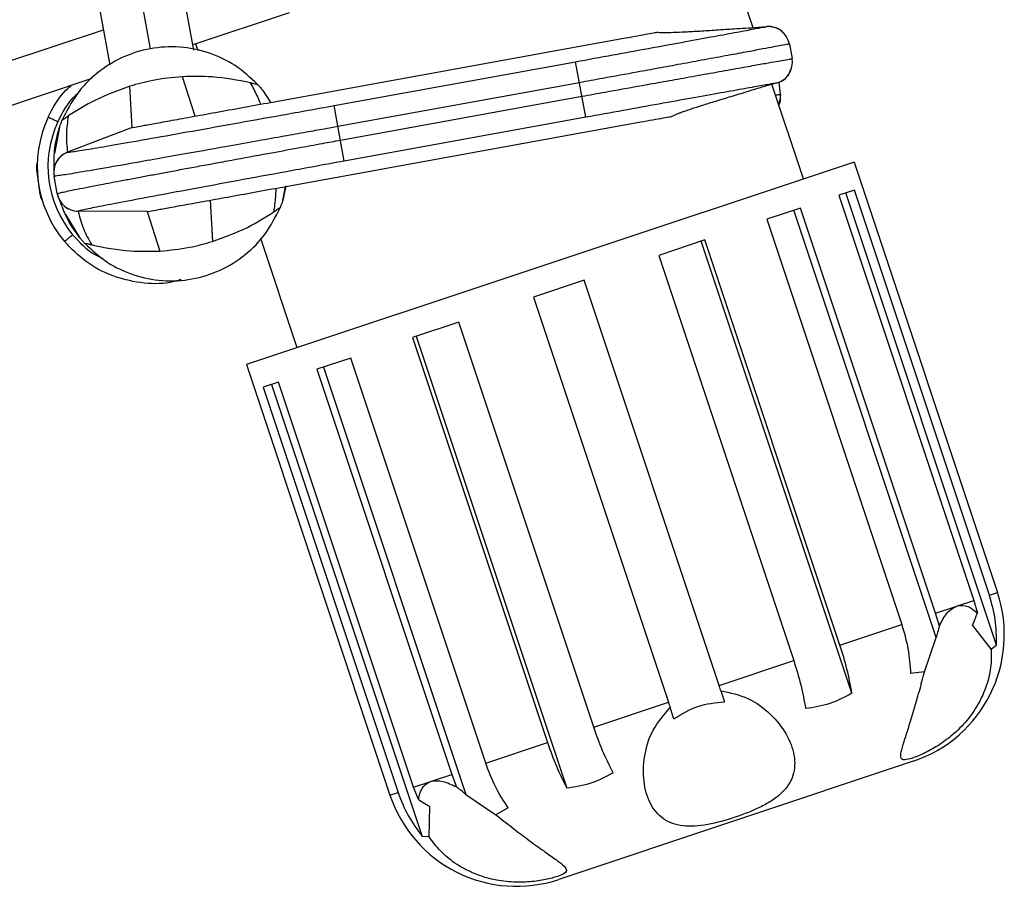
# Paper-space layout '_Front' of a CAD drawing. Units: millimetres. Extents: x -329 to 390, y -174 to 1102.
# Drawn here: x 69 to 161, y 99 to 180 of the extents above; entities that cross this region are included whole.
import ezdxf

# ---------------------------------------------------------------- set-up
doc = ezdxf.new("R2010")
doc.units = ezdxf.units.MM

psp = doc.layouts.new('_Front')

# ---------------------------------------------------------------- linework, layer by layer
at = {"color": 7, "linetype": 'Continuous', "lineweight": 25}
for p, q in [((84.846, 177.094), (80.936, 198.629)), ((73.064, 197.2), (76.975, 175.665)), ((77.715, 193.979), (80.76, 177.207)), ((137.241, 179.164), (132.466, 193.488)), ((93.765, 180.575), (84.759, 177.573)), ((66.851, 175.82), (76.37, 178.993)), ((92.727, 172.313), (125.295, 178.226)), ((85.253, 177.013), (85.036, 177.665)), ((140.644, 177.652), (140.892, 176.29)), ((97.988, 171.888), (120.618, 175.997)), ((121.562, 170.798), (120.618, 175.997)), ((75.298, 174.419), (52.808, 166.922)), ((84.954, 170.901), (83.78, 174.596)), ((79.051, 169.829), (78.851, 173.701)), ((120.974, 174.035), (98.344, 169.926)), ((141.957, 165.016), (138.994, 173.903)), ((139.646, 174.067), (139.794, 172.944)), ((91.301, 173.309), (92.045, 172.143)), ((98.576, 168.651), (121.205, 172.76)), ((98.932, 166.689), (97.988, 171.888)), ((121.562, 170.798), (98.932, 166.689)), ((72.263, 169.852), (71.785, 167.395)), ((79.051, 169.829), (72.998, 167.516)), ((94.156, 164.441), (126.724, 170.355)), ((72.998, 167.516), (73.014, 167.516)), ((70.141, 166.476), (70.139, 166.465)), ((146.7, 166.597), (89.779, 147.623)), ((146.7, 166.597), (160.14, 126.278)), ((70.116, 165.915), (70.422, 163.591)), ((72.043, 163.644), (71.745, 165.285)), ((93.458, 164.36), (93.171, 163.007)), ((93.171, 163.007), (93.425, 164.308)), ((146.736, 163.974), (145.271, 163.485)), ((145.271, 163.485), (157.92, 125.538)), ((160.044, 121.357), (145.928, 163.704)), ((159.386, 126.026), (146.736, 163.974)), ((70.586, 163.066), (70.591, 163.056)), ((86.384, 163.03), (86.584, 159.158)), ((72.825, 161.677), (74.137, 159.547)), ((74.015, 162.001), (74.001, 161.995)), ((74.001, 161.995), (74.001, 161.995)), ((80.48, 161.958), (74.176, 161.994)), ((80.48, 161.958), (81.654, 158.263)), ((141.694, 162.293), (138.52, 161.235)), ((154.405, 122.055), (141.062, 162.082)), ((154.343, 124.346), (141.694, 162.293)), ((138.52, 161.235), (151.169, 123.288)), ((94.523, 149.204), (91.107, 159.45)), ((132.732, 159.306), (128.399, 157.861)), ((146.503, 116.843), (132.387, 159.191)), ((145.382, 121.358), (132.732, 159.306)), ((128.399, 157.861), (141.048, 119.914)), ((121.402, 155.529), (116.658, 153.948)), ((134.051, 117.582), (121.402, 155.529)), ((116.658, 153.948), (129.308, 116)), ((109.661, 151.615), (105.328, 150.171)), ((122.31, 113.668), (109.661, 151.615)), ((105.328, 150.171), (117.977, 112.224)), ((105.673, 150.286), (119.789, 107.938)), ((89.779, 147.623), (103.219, 107.304)), ((99.54, 148.242), (96.366, 147.184)), ((112.19, 110.294), (99.54, 148.242)), ((96.366, 147.184), (109.016, 109.236)), ((96.998, 147.394), (110.341, 107.366)), ((92.79, 145.992), (91.324, 145.503)), ((92.132, 145.772), (106.248, 103.425)), ((105.439, 108.044), (92.79, 145.992)), ((91.324, 145.503), (103.973, 107.556)), ((156.41, 125.035), (157.92, 125.538)), ((157.92, 125.538), (158.259, 124.329)), ((159.386, 126.026), (160.14, 126.278)), ((154.343, 124.346), (156.242, 124.979)), ((154.695, 123.14), (154.343, 124.346)), ((145.382, 121.358), (151.169, 123.288)), ((157.805, 123.188), (159.553, 120.932)), ((153.316, 118.853), (154.405, 122.055)), ((160.044, 121.357), (159.553, 120.932)), ((134.051, 117.582), (141.048, 119.914)), ((153.316, 118.853), (152.004, 118.677)), ((134.219, 117.076), (134.569, 116.027)), ((122.31, 113.668), (129.308, 116)), ((129.826, 114.446), (129.476, 115.495)), ((112.19, 110.294), (117.977, 112.224)), ((152.234, 110.466), (119.03, 99.399)), ((107.116, 108.603), (109.016, 109.236)), ((109.016, 109.236), (109.457, 108.061)), ((105.439, 108.044), (106.948, 108.547)), ((105.893, 106.873), (105.439, 108.044)), ((103.219, 107.304), (103.973, 107.556)), ((110.341, 107.366), (113.133, 105.458)), ((106.896, 103.379), (106.94, 106.233)), ((114.288, 106.105), (113.133, 105.458)), ((106.896, 103.379), (106.248, 103.425))]:
    psp.add_line(p, q, dxfattribs=at)
for centre, radius, start, end in [((138.676, 177.294), 2, 10.2919, 94.43512), ((138.924, 175.932), 2, 286.14864, 10.29186), ((138.208, 172.735), 1.6, 333.72655, 7.49611), ((138.222, 172.629), 1.6, 334.53593, 7.49606), ((81.175, 166.188), 11, 155.24119, 219.75104), ((81.175, 166.188), 10, 155.26582, 219.72641), ((73.713, 165.642), 2, 110.45639, 190.29086), ((74.011, 164.001), 2, 190.29291, 270.12738), ((148.281, 122.325), 12.5, 288.43495, 18.43495), ((115.077, 111.257), 12.5, 198.43495, 288.43495)]:
    psp.add_arc(centre, radius, start, end, dxfattribs=at)
for points, knots in [([(120.618, 175.997), (121.784, 176.21), (124.121, 176.638), (127.491, 177.254), (130.603, 177.826), (133.331, 178.328), (135.581, 178.744), (137.244, 179.053), (138.321, 179.253), (138.455, 179.277), (138.522, 179.288)], [0, 0, 0, 0, 0.124551, 0.249565, 0.373973, 0.499167, 0.62379, 0.748942, 0.874163, 1, 1, 1, 1]), ([(138.49, 179.259), (138.245, 179.238), (137.614, 179.184), (136.518, 179.114), (135.369, 179.048), (134.145, 178.968), (133.02, 178.893), (132.013, 178.829), (130.946, 178.771), (129.852, 178.724), (129.158, 178.708), (128.838, 178.711), (128.809, 178.711), (128.79, 178.711), (128.772, 178.71), (128.748, 178.71), (128.707, 178.709), (128.678, 178.706), (128.661, 178.703), (128.647, 178.701), (128.635, 178.7), (128.624, 178.699), (128.617, 178.699), (128.612, 178.699), (128.606, 178.699), (128.598, 178.699), (128.59, 178.699), (128.577, 178.7), (128.524, 178.704), (128.405, 178.726), (128.317, 178.746), (128.245, 178.762)], [0, 0, 0, 0, 0.073556, 0.18932, 0.301095, 0.446014, 0.508813, 0.567054, 0.676477, 0.771428, 0.845147, 0.84876, 0.850321, 0.851792, 0.853248, 0.854767, 0.858252, 0.868154, 0.874892, 0.877846, 0.879903, 0.880657, 0.881298, 0.881607, 0.881925, 0.882634, 0.883503, 0.884572, 0.887387, 0.908557, 1, 1, 1, 1]), ([(140.273, 178.454), (140.157, 178.605), (139.885, 178.957), (139.245, 179.267), (138.757, 179.281), (138.521, 179.288)], [0, 0, 0, 0, 0.278311, 0.650947, 1, 1, 1, 1]), ([(90.821, 173.868), (90.146, 174.494), (88.793, 175.749), (86.252, 176.925), (83.528, 177.475), (80.743, 177.323), (78.083, 176.489), (75.723, 175.016), (73.756, 173.023), (72.929, 171.37), (72.516, 170.544)], [0, 0, 0, 0, 0.124676, 0.249764, 0.374861, 0.49961, 0.624997, 0.74985, 0.874956, 1, 1, 1, 1]), ([(140.644, 177.652), (140.618, 177.647), (140.554, 177.636), (140.02, 177.536), (139.169, 177.378), (138.154, 177.19), (136.743, 176.929), (134.916, 176.591), (132.789, 176.2), (130.57, 175.791), (128.443, 175.401), (126.007, 174.954), (123.526, 174.5), (121.7, 174.167), (120.974, 174.035)], [0, 0, 0, 0, 0.073851, 0.181788, 0.248606, 0.323954, 0.407829, 0.500228, 0.594427, 0.679573, 0.755662, 0.822689, 0.929452, 1, 1, 1, 1]), ([(121.205, 172.76), (121.933, 172.892), (123.761, 173.222), (126.245, 173.669), (128.684, 174.108), (130.814, 174.491), (133.037, 174.889), (135.165, 175.27), (136.992, 175.596), (138.402, 175.847), (139.416, 176.028), (140.267, 176.178), (140.802, 176.272), (140.866, 176.285), (140.892, 176.29)], [0, 0, 0, 0, 0.070613, 0.177473, 0.244561, 0.320718, 0.405942, 0.500227, 0.592506, 0.676279, 0.751544, 0.818296, 0.926155, 1, 1, 1, 1]), ([(83.78, 174.596), (82.845, 174.511), (81.174, 174.358), (79.561, 173.902), (78.851, 173.701)], [0, 0, 0, 0, 0.559776, 1, 1, 1, 1]), ([(90.155, 174.028), (88.956, 174.259), (86.848, 174.664), (84.704, 174.617), (83.78, 174.596)], [0, 0, 0, 0, 0.569229, 1, 1, 1, 1]), ([(139.479, 174.011), (139.697, 174.101), (140.145, 174.286), (140.602, 174.748), (140.719, 175.109), (140.758, 175.229)], [0, 0, 0, 0, 0.387041, 0.797516, 1, 1, 1, 1]), ([(71.186, 170.795), (71.611, 171.623), (72.183, 172.737), (73.11, 173.558), (73.347, 173.769)], [0, 0, 0, 0, 0.743521, 1, 1, 1, 1]), ([(78.851, 173.701), (77.74, 173.3), (75.722, 172.571), (73.901, 171.438), (73.082, 170.928)], [0, 0, 0, 0, 0.550184, 1, 1, 1, 1]), ([(90.155, 174.028), (90.181, 174.023), (90.232, 174.011), (90.335, 173.987), (90.524, 173.943), (90.705, 173.898), (90.777, 173.879), (90.821, 173.868)], [0, 0, 0, 0, 0.042321, 0.086116, 0.18902, 0.500121, 1, 1, 1, 1]), ([(91.112, 172.019), (91.098, 172.062), (91.013, 172.319), (90.801, 172.777), (90.496, 173.404), (90.271, 173.817), (90.155, 174.028)], [0, 0, 0, 0, 0.062272, 0.372171, 0.679535, 1, 1, 1, 1]), ([(90.821, 173.868), (90.889, 173.793), (90.991, 173.68), (91.122, 173.526), (91.194, 173.44), (91.246, 173.377), (91.283, 173.331), (91.301, 173.309)], [0, 0, 0, 0, 0.496219, 0.747218, 0.875153, 0.939756, 1, 1, 1, 1]), ([(139.48, 174.011), (139.414, 173.999), (139.281, 173.973), (138.209, 173.784), (136.547, 173.489), (134.301, 173.088), (131.57, 172.6), (128.459, 172.041), (125.079, 171.432), (122.736, 171.009), (121.562, 170.798)], [0, 0, 0, 0, 0.125118, 0.250492, 0.375117, 0.500379, 0.624935, 0.749871, 0.874732, 1, 1, 1, 1]), ([(129.669, 170.89), (129.773, 170.947), (129.909, 171.022), (130.184, 171.136), (130.365, 171.207), (130.622, 171.299), (130.985, 171.427), (131.626, 171.643), (132.508, 171.928), (133.806, 172.331), (135.309, 172.784), (136.569, 173.168), (137.666, 173.509), (138.647, 173.807), (139.222, 173.968), (139.439, 174.028)], [0, 0, 0, 0, 0.072356, 0.095393, 0.110427, 0.134444, 0.160805, 0.21137, 0.311151, 0.423178, 0.548564, 0.698635, 0.810201, 0.928502, 1, 1, 1, 1]), ([(73.91, 172.975), (73.845, 172.923), (73.018, 172.254), (72.536, 171.275), (72.092, 170.372)], [0, 0, 0, 0, 0.078178, 1, 1, 1, 1]), ([(139.333, 172.886), (139.467, 172.903), (139.745, 172.94), (139.777, 172.943), (139.794, 172.944)], [0, 0, 0, 0, 0.478639, 1, 1, 1, 1]), ([(139.794, 172.944), (139.795, 172.937), (139.797, 172.924), (139.805, 172.864), (139.808, 172.837)], [0, 0, 0, 0, 0.559997, 1, 1, 1, 1]), ([(73.014, 167.516), (73.126, 167.524), (73.351, 167.539), (74.872, 167.785), (77.198, 168.181), (80.324, 168.728), (84.115, 169.399), (88.429, 170.169), (93.114, 171.009), (96.361, 171.595), (97.988, 171.888)], [0, 0, 0, 0, 0.125337, 0.250804, 0.375457, 0.500696, 0.625192, 0.750054, 0.874822, 1, 1, 1, 1]), ([(72.092, 170.372), (71.973, 170.427), (71.736, 170.538), (71.436, 170.677), (71.226, 170.775), (71.199, 170.788), (71.186, 170.795)], [0, 0, 0, 0, 0.25, 0.5, 0.75, 1, 1, 1, 1]), ([(72.516, 170.544), (72.552, 170.569), (72.608, 170.609), (72.758, 170.712), (72.899, 170.807), (73.004, 170.877), (73.057, 170.911), (73.082, 170.928)], [0, 0, 0, 0, 0.497648, 0.764566, 0.897065, 0.95014, 1, 1, 1, 1]), ([(73.082, 170.928), (72.997, 170.35), (72.827, 169.194), (72.946, 168.078), (73.006, 167.519)], [0, 0, 0, 0, 0.499832, 1, 1, 1, 1]), ([(126.724, 170.355), (127.111, 170.425), (127.885, 170.566), (128.856, 170.742), (129.498, 170.859), (129.583, 170.874), (129.619, 170.881)], [0, 0, 0, 0, 0.266668, 0.533336, 0.800004, 1, 1, 1, 1]), ([(71.763, 166.085), (71.753, 166.598), (71.726, 167.896), (72.061, 169.115), (72.263, 169.852)], [0, 0, 0, 0, 0.395255, 1, 1, 1, 1]), ([(98.344, 169.926), (97.916, 169.848), (96.926, 169.669), (95.243, 169.366), (93.177, 168.994), (90.752, 168.56), (87.932, 168.054), (84.957, 167.523), (82.072, 167.011), (78.975, 166.464), (75.963, 165.939), (73.514, 165.526), (72.022, 165.291), (71.836, 165.287), (71.745, 165.285)], [0, 0, 0, 0, 0.030809, 0.071257, 0.121342, 0.181062, 0.250413, 0.336037, 0.419174, 0.499825, 0.631942, 0.759344, 0.882031, 1, 1, 1, 1]), ([(72.263, 169.852), (72.272, 169.878), (72.344, 170.097), (72.401, 170.25), (72.476, 170.442), (72.516, 170.544)], [0, 0, 0, 0, 0.060307, 0.503174, 1, 1, 1, 1]), ([(72.043, 163.644), (72.129, 163.674), (72.304, 163.735), (73.782, 164.04), (75.655, 164.404), (77.372, 164.731), (78.528, 164.949), (79.749, 165.179), (81.02, 165.416), (82.329, 165.66), (83.726, 165.92), (85.208, 166.195), (86.772, 166.484), (88.934, 166.882), (91.553, 167.365), (94.418, 167.891), (96.7, 168.309), (98.02, 168.549), (98.576, 168.651)], [0, 0, 0, 0, 0.117893, 0.240492, 0.367795, 0.411343, 0.455415, 0.500012, 0.54011, 0.58083, 0.622172, 0.664137, 0.706724, 0.749934, 0.835006, 0.905046, 0.960047, 1, 1, 1, 1]), ([(72.998, 167.516), (72.797, 167.416), (72.381, 167.209), (71.936, 166.649), (71.688, 165.978), (71.726, 165.515), (71.744, 165.291)], [0, 0, 0, 0, 0.24235, 0.5, 0.75765, 1, 1, 1, 1]), ([(70.141, 166.476), (70.132, 166.432), (70.118, 166.368), (70.104, 166.225), (70.101, 166.124), (70.104, 166.049), (70.107, 165.998), (70.111, 165.954), (70.114, 165.933), (70.115, 165.923), (70.115, 165.918), (70.116, 165.915)], [0, 0, 0, 0, 0.499419, 0.749193, 0.874168, 0.93652, 0.979423, 0.991878, 0.996292, 0.998198, 1, 1, 1, 1]), ([(98.932, 166.689), (97.316, 166.393), (94.077, 165.8), (89.408, 164.942), (85.093, 164.145), (81.309, 163.441), (78.182, 162.852), (75.861, 162.405), (74.342, 162.098), (74.125, 162.034), (74.015, 162.001)], [0, 0, 0, 0, 0.124462, 0.249381, 0.373716, 0.49885, 0.62345, 0.748629, 0.873943, 1, 1, 1, 1]), ([(70.422, 163.591), (70.422, 163.589), (70.423, 163.584), (70.424, 163.573), (70.427, 163.552), (70.457, 163.375), (70.482, 163.328), (70.542, 163.142), (70.572, 163.09), (70.591, 163.056)], [0, 0, 0, 0, 0.001802, 0.00371, 0.008126, 0.020589, 0.250341, 0.50027, 1, 1, 1, 1]), ([(72.044, 163.638), (72.106, 163.421), (72.233, 162.975), (72.701, 162.434), (73.315, 162.066), (73.777, 162.018), (74.001, 161.995)], [0, 0, 0, 0, 0.24235, 0.5, 0.75765, 1, 1, 1, 1]), ([(92.352, 161.931), (92.386, 162.169), (92.451, 162.635), (92.516, 163.33), (92.554, 163.833), (92.543, 164.103), (92.542, 164.148)], [0, 0, 0, 0, 0.320464, 0.627825, 0.937724, 1, 1, 1, 1]), ([(74.137, 159.547), (73.689, 160.165), (72.939, 161.201), (72.501, 162.441), (72.325, 162.941)], [0, 0, 0, 0, 0.59682, 1, 1, 1, 1]), ([(93.171, 163.007), (93.163, 162.981), (93.09, 162.762), (93.033, 162.609), (92.958, 162.417), (92.919, 162.315)], [0, 0, 0, 0, 0.060307, 0.503174, 1, 1, 1, 1]), ([(74.001, 161.995), (74.142, 161.452), (74.425, 160.365), (74.992, 159.343), (75.275, 158.832)], [0, 0, 0, 0, 0.500167, 1, 1, 1, 1]), ([(74.613, 158.991), (75.289, 158.365), (76.642, 157.11), (79.182, 155.934), (81.906, 155.384), (84.691, 155.536), (87.351, 156.37), (89.711, 157.843), (91.678, 159.836), (92.505, 161.489), (92.919, 162.315)], [0, 0, 0, 0, 0.124676, 0.249764, 0.374861, 0.49961, 0.624997, 0.74985, 0.874956, 1, 1, 1, 1]), ([(86.584, 159.158), (87.694, 159.559), (89.713, 160.288), (91.533, 161.421), (92.352, 161.931)], [0, 0, 0, 0, 0.550184, 1, 1, 1, 1]), ([(92.919, 162.315), (92.882, 162.29), (92.827, 162.25), (92.676, 162.147), (92.535, 162.052), (92.43, 161.982), (92.378, 161.948), (92.352, 161.931)], [0, 0, 0, 0, 0.4976482, 0.7645656, 0.8970648, 0.9501405, 1, 1, 1, 1]), ([(72.718, 159.154), (72.726, 159.162), (72.745, 159.177), (72.873, 159.285), (73.02, 159.408), (73.157, 159.523), (73.314, 159.655), (73.427, 159.749), (73.484, 159.797)], [0, 0, 0, 0, 0.220113, 0.459683, 0.587385, 0.720007, 0.857546, 1, 1, 1, 1]), ([(73.484, 159.797), (74.125, 159.09), (74.954, 158.178), (76.062, 157.685), (76.312, 157.574)], [0, 0, 0, 0, 0.774868, 1, 1, 1, 1]), ([(83.623, 155.593), (83.288, 155.494), (82.067, 155.134), (79.829, 155.221), (77.14, 155.868), (74.656, 157.174), (73.364, 158.494), (72.718, 159.154)], [0, 0, 0, 0, 0.08647, 0.31538, 0.543317, 0.771716, 1, 1, 1, 1]), ([(74.613, 158.991), (74.546, 159.066), (74.444, 159.178), (74.314, 159.331), (74.243, 159.416), (74.191, 159.479), (74.154, 159.525), (74.137, 159.547)], [0, 0, 0, 0, 0.496234, 0.7472292, 0.8751541, 0.9397469, 1, 1, 1, 1]), ([(75.275, 158.832), (75.25, 158.837), (75.199, 158.849), (75.097, 158.873), (74.908, 158.917), (74.729, 158.961), (74.657, 158.98), (74.613, 158.991)], [0, 0, 0, 0, 0.0423153, 0.0861051, 0.1890042, 0.5001215, 1, 1, 1, 1]), ([(75.275, 158.832), (76.476, 158.601), (78.585, 158.195), (80.73, 158.242), (81.654, 158.263)], [0, 0, 0, 0, 0.569237, 1, 1, 1, 1]), ([(81.654, 158.263), (82.589, 158.348), (84.26, 158.501), (85.874, 158.957), (86.584, 159.158)], [0, 0, 0, 0, 0.559776, 1, 1, 1, 1]), ([(160.044, 121.357), (160.041, 122.148), (160.035, 123.731), (159.602, 125.261), (159.386, 126.026)], [0, 0, 0, 0, 0.499999, 1, 1, 1, 1]), ([(154.695, 123.14), (154.917, 123.575), (155.361, 124.446), (155.948, 124.801), (156.242, 124.979)], [0, 0, 0, 0, 0.4992026, 1, 1, 1, 1]), ([(156.242, 124.979), (156.274, 124.991), (156.329, 125.012), (156.386, 125.028), (156.41, 125.035)], [0, 0, 0, 0, 0.559987, 1, 1, 1, 1]), ([(156.41, 125.035), (156.729, 125.062), (157.369, 125.116), (157.962, 124.591), (158.259, 124.329)], [0, 0, 0, 0, 0.498969, 1, 1, 1, 1]), ([(157.805, 123.188), (157.89, 123.401), (158.041, 123.781), (158.193, 124.161), (158.259, 124.329)], [0, 0, 0, 0, 0.56, 1, 1, 1, 1]), ([(151.169, 123.288), (151.393, 122.525), (151.842, 120.999), (151.95, 119.451), (152.004, 118.677)], [0, 0, 0, 0, 0.500001, 1, 1, 1, 1]), ([(154.695, 123.14), (154.641, 122.938), (154.544, 122.576), (154.447, 122.214), (154.405, 122.055)], [0, 0, 0, 0, 0.56, 1, 1, 1, 1]), ([(146.503, 116.843), (146.365, 117.589), (146.091, 119.083), (145.618, 120.6), (145.382, 121.358)], [0, 0, 0, 0, 0.499999, 1, 1, 1, 1]), ([(159.553, 120.932), (159.559, 120.376), (159.572, 119.268), (159.145, 117.519), (158.39, 115.821), (157.304, 114.252), (155.969, 112.911), (154.534, 111.874), (153.195, 111.158), (152.115, 110.723), (151.387, 110.554), (151.048, 110.707), (151.073, 111.27), (151.367, 112.262), (151.812, 113.62), (152.314, 115.239), (152.821, 117.019), (153.151, 118.242), (153.316, 118.853)], [0, 0, 0, 0, 0.062595, 0.124954, 0.187246, 0.249751, 0.312066, 0.374427, 0.437001, 0.499618, 0.562224, 0.624717, 0.687087, 0.749639, 0.812284, 0.874967, 0.937597, 1, 1, 1, 1]), ([(141.048, 119.914), (141.285, 119.155), (141.758, 117.638), (142.032, 116.145), (142.169, 115.398)], [0, 0, 0, 0, 0.500001, 1, 1, 1, 1]), ([(134.219, 117.076), (134.188, 117.17), (134.132, 117.339), (134.076, 117.507), (134.051, 117.582)], [0, 0, 0, 0, 0.55949, 1, 1, 1, 1]), ([(134.219, 117.076), (135.095, 116.887), (136.849, 116.509), (138.955, 114.923), (140.45, 113.039), (141.216, 111.017), (141.137, 109.093), (140.245, 107.712), (139.076, 106.8), (137.659, 106.002), (135.559, 105.182), (133.386, 104.576), (131.774, 104.361), (130.286, 104.385), (128.735, 104.954), (127.513, 106.451), (126.912, 108.536), (126.982, 110.943), (127.717, 113.47), (128.89, 114.82), (129.476, 115.495)], [0, 0, 0, 0, 0.0624572, 0.1250359, 0.1875588, 0.2499916, 0.3123145, 0.374606, 0.4058522, 0.4373225, 0.4998053, 0.5622399, 0.5936978, 0.6249499, 0.6875001, 0.7501387, 0.8127468, 0.8752947, 0.9377197, 1, 1, 1, 1]), ([(146.503, 116.843), (145.824, 116.479), (144.462, 115.751), (142.935, 115.516), (142.169, 115.398)], [0, 0, 0, 0, 0.498734, 1, 1, 1, 1]), ([(129.308, 116), (129.339, 115.906), (129.395, 115.738), (129.451, 115.569), (129.476, 115.495)], [0, 0, 0, 0, 0.559261, 1, 1, 1, 1]), ([(124.123, 109.383), (123.785, 110.062), (123.108, 111.422), (122.576, 112.919), (122.31, 113.668)], [0, 0, 0, 0, 0.499999, 1, 1, 1, 1]), ([(117.977, 112.224), (118.243, 111.475), (118.775, 109.977), (119.451, 108.618), (119.789, 107.938)], [0, 0, 0, 0, 0.500001, 1, 1, 1, 1]), ([(114.288, 106.105), (113.867, 106.757), (113.024, 108.06), (112.468, 109.55), (112.19, 110.294)], [0, 0, 0, 0, 0.499999, 1, 1, 1, 1]), ([(124.123, 109.383), (123.443, 109.019), (122.082, 108.29), (120.555, 108.056), (119.789, 107.938)], [0, 0, 0, 0, 0.498734, 1, 1, 1, 1]), ([(105.893, 106.873), (105.972, 107.26), (106.132, 108.036), (106.676, 108.377), (106.948, 108.547)], [0, 0, 0, 0, 0.499203, 1, 1, 1, 1]), ([(106.948, 108.547), (106.979, 108.559), (107.034, 108.58), (107.091, 108.596), (107.116, 108.603)], [0, 0, 0, 0, 0.559987, 1, 1, 1, 1]), ([(107.116, 108.603), (107.457, 108.638), (108.139, 108.706), (109.017, 108.276), (109.457, 108.061)], [0, 0, 0, 0, 0.498969, 1, 1, 1, 1]), ([(110.341, 107.366), (110.176, 107.496), (109.881, 107.728), (109.587, 107.959), (109.457, 108.061)], [0, 0, 0, 0, 0.56, 1, 1, 1, 1]), ([(103.973, 107.556), (104.259, 106.813), (104.831, 105.329), (105.775, 104.059), (106.248, 103.425)], [0, 0, 0, 0, 0.500001, 1, 1, 1, 1]), ([(105.893, 106.873), (106.088, 106.754), (106.438, 106.541), (106.787, 106.327), (106.94, 106.233)], [0, 0, 0, 0, 0.56, 1, 1, 1, 1]), ([(113.133, 105.458), (113.632, 105.067), (114.63, 104.287), (116.1, 103.171), (117.468, 102.18), (118.635, 101.363), (119.469, 100.744), (119.834, 100.308), (119.661, 99.981), (118.983, 99.679), (117.863, 99.379), (116.368, 99.147), (114.599, 99.112), (112.722, 99.381), (110.903, 99.983), (109.272, 100.892), (107.878, 102.038), (107.223, 102.933), (106.896, 103.379)], [0, 0, 0, 0, 0.062595, 0.124954, 0.187246, 0.249751, 0.312066, 0.374427, 0.437001, 0.499618, 0.562224, 0.624717, 0.687087, 0.749639, 0.812284, 0.874967, 0.937597, 1, 1, 1, 1])]:
    psp.add_open_spline(points, degree=3, knots=knots, dxfattribs=at)
for points in [[(125.295, 178.226), (125.681, 178.297), (126.455, 178.437), (127.431, 178.614), (128.113, 178.738), (128.202, 178.754), (128.246, 178.762)], [(79.051, 169.829), (79.102, 169.838), (79.204, 169.857), (80.017, 170.005), (81.281, 170.234), (82.995, 170.545), (85.08, 170.924), (87.46, 171.356), (90.042, 171.825), (91.832, 172.15), (92.727, 172.313)], [(80.48, 161.958), (80.531, 161.967), (80.633, 161.986), (81.446, 162.133), (82.71, 162.363), (84.424, 162.674), (86.509, 163.053), (88.889, 163.485), (91.471, 163.954), (93.261, 164.279), (94.156, 164.441)], [(129.826, 114.446), (130.554, 114.895), (132.012, 115.793), (133.717, 115.949), (134.569, 116.027)]]:
    psp.add_open_spline(points, degree=3, dxfattribs=at)

doc.saveas('drawing.dxf')
